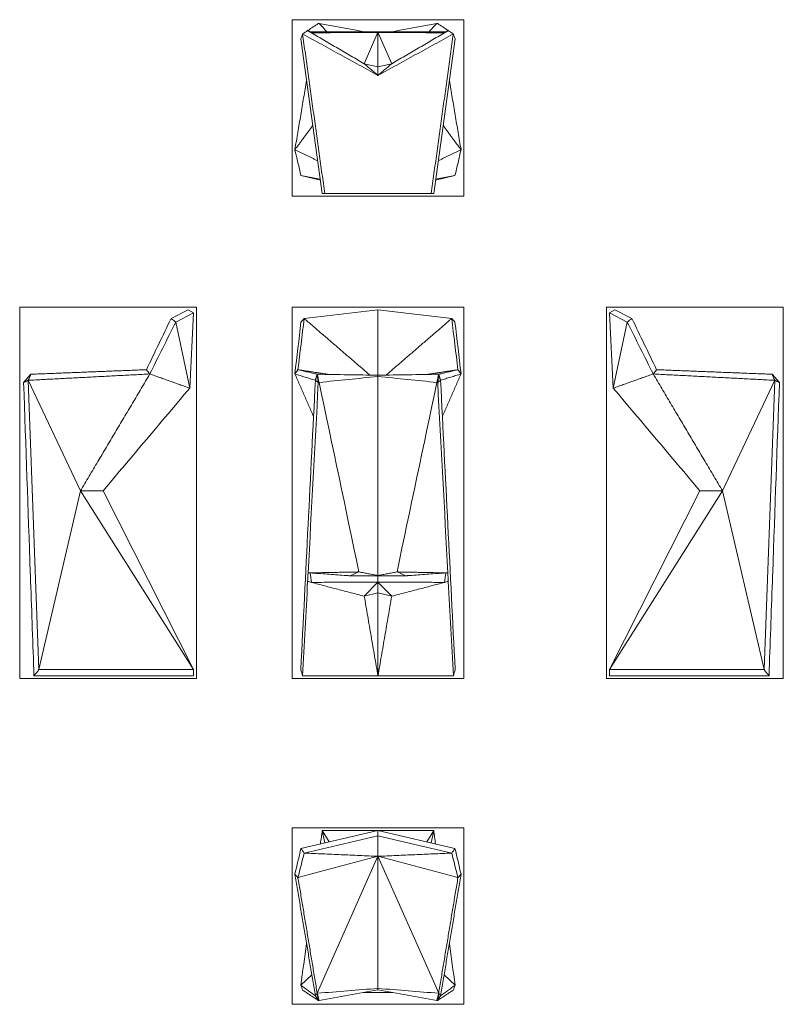
# Model space of a CAD drawing. Units: millimetres. Extents: x 593 to 2416, y 304 to 2656.
import ezdxf

# ---------------------------------------------------------------- set-up
doc = ezdxf.new("R2010")
doc.units = ezdxf.units.MM
doc.layers.add('1', color=7, linetype='Continuous', true_color=0xffffff)

msp = doc.modelspace()

# ---------------------------------------------------------------- linework, layer by layer
at = {"layer": '1', "color": 8, "linetype": 'Continuous', "lineweight": 18}
for p, q in [((1243.3, 2234.5), (1243.3, 2656.3)), ((1653.2, 2656.3), (1243.3, 2656.3)), ((1653.2, 2656.3), (1653.2, 2234.5)), ((1243.3, 2234.5), (1653.2, 2234.5)), ((592.7, 1082), (592.7, 1969.5)), ((1014.6, 1969.5), (592.7, 1969.5)), ((1014.6, 1969.5), (1014.6, 1082)), ((1243.3, 1082), (1243.3, 1969.5)), ((1653.2, 1969.5), (1243.3, 1969.5)), ((1653.2, 1969.5), (1653.2, 1082)), ((1994.3, 1082), (1994.3, 1969.5)), ((2416.1, 1969.5), (1994.3, 1969.5)), ((2416.1, 1969.5), (2416.1, 1082)), ((592.7, 1082), (1014.6, 1082)), ((1243.3, 1082), (1653.2, 1082)), ((1994.3, 1082), (2416.1, 1082)), ((1243.3, 303.9), (1243.3, 725.8)), ((1653.2, 725.8), (1243.3, 725.8)), ((1653.2, 725.8), (1653.2, 303.9)), ((1243.3, 303.9), (1653.2, 303.9))]:
    msp.add_line(p, q, dxfattribs=at)
at = {"layer": '1', "color": 155, "linetype": 'Continuous', "lineweight": 18}
for p, q in [((1415.5, 2551), (1448.2, 2626.2)), ((1448.2, 2626.2), (1481, 2551)), ((1448.2, 2626.2), (1448.2, 2543.9)), ((1448.2, 2543.9), (1415.5, 2551)), ((1481, 2551), (1448.2, 2543.9)), ((1448.2, 2543.9), (1448.2, 2523.3)), ((1264.4, 2283.8), (1310.8, 2273)), ((1310.4, 2275.4), (1264.4, 2283.8)), ((1585.7, 2273), (1632.1, 2283.8)), ((1632.1, 2283.8), (1586, 2275.4)), ((1575.3, 2241), (1321.2, 2241)), ((954.1, 1942.3), (995, 1963.2)), ((1008, 1955.7), (965.3, 1933.9)), ((1008, 1955.7), (995, 1963.2)), ((998.6, 1775.9), (1008, 1955.7)), ((1448.2, 1963.2), (1272.1, 1942.3)), ((1448.2, 1806.9), (1448.2, 1963.2)), ((1624.3, 1942.3), (1448.2, 1963.2)), ((2000.8, 1955.7), (2013.8, 1963.2)), ((2010.2, 1775.9), (2000.8, 1955.7)), ((2043.5, 1933.9), (2000.8, 1955.7)), ((2013.8, 1963.2), (2054.7, 1942.3)), ((965.3, 1933.9), (998.6, 1775.9)), ((2010.2, 1775.9), (2043.5, 1933.9)), ((602, 1789.7), (619.1, 1809.2)), ((613.2, 1794.8), (737.8, 1530.6)), ((1303.2, 1809.2), (1305.7, 1789.7)), ((1590.8, 1789.7), (1593.2, 1809.2)), ((2271, 1530.6), (2395.6, 1794.8)), ((2389.7, 1809.2), (2406.9, 1789.7)), ((737.8, 1530.6), (638.7, 1103.6)), ((737.8, 1530.6), (1008, 1103.6)), ((1008, 1103.6), (791.8, 1530.6)), ((2217, 1530.6), (2000.8, 1103.6)), ((2000.8, 1103.6), (2271, 1530.6)), ((2370.2, 1103.6), (2271, 1530.6)), ((1381.7, 1327.7), (1402.8, 1336.9)), ((1381.7, 1327.7), (1448.2, 1328.5)), ((1448.2, 1328.5), (1514.8, 1327.7)), ((1493.7, 1336.9), (1514.8, 1327.7)), ((1415.5, 1278.8), (1448.2, 1312.8)), ((1448.2, 1312.8), (1448.2, 1286.8)), ((1448.2, 1312.8), (1481, 1278.8)), ((1448.2, 1286.8), (1415.5, 1278.8)), ((1481, 1278.8), (1448.2, 1286.8)), ((1448.2, 1286.8), (1448.2, 1088.6)), ((1264.4, 676.5), (1448.2, 719.3)), ((1448.2, 706.3), (1272.1, 665.3)), ((1315.2, 719.3), (1321.4, 689.8)), ((1315.2, 719.3), (1581.3, 719.3)), ((1331.9, 692.2), (1315.2, 719.3)), ((1448.2, 719.3), (1632.1, 676.5)), ((1448.2, 719.3), (1448.2, 706.3)), ((1448.2, 657.5), (1448.2, 706.3)), ((1624.3, 665.3), (1448.2, 706.3)), ((1581.3, 719.3), (1564.6, 692.2)), ((1575.1, 689.8), (1581.3, 719.3)), ((1448.2, 657.5), (1303.2, 330.3)), ((1448.2, 341.9), (1448.2, 657.5)), ((1593.2, 330.3), (1448.2, 657.5)), ((1264, 349.9), (1290.4, 374.1)), ((1606, 374.1), (1632.5, 349.9)), ((1303.2, 330.3), (1305.7, 313.2)), ((1590.8, 313.2), (1593.2, 330.3))]:
    msp.add_line(p, q, dxfattribs=at)
for points, degree in [([(1281.4, 2631), (1289.5, 2636.3), (1297.6, 2641.7), (1305.7, 2647.1)], 3), ([(1307.7, 2647.1), (1307, 2647.1), (1306.3, 2647.1), (1305.7, 2647.1)], 3), ([(1326.4, 2627.5), (1320.2, 2634.1), (1313.9, 2640.6), (1307.7, 2647.1)], 3), ([(1307.7, 2647.1), (1343, 2640.6), (1378.2, 2634.2), (1413.5, 2627.7)], 3), ([(1483, 2627.7), (1518.2, 2634.2), (1553.5, 2640.6), (1588.8, 2647.1)], 3), ([(1588.8, 2647.1), (1582.6, 2640.6), (1576.3, 2634.1), (1570.1, 2627.5)], 3), ([(1590.8, 2647.1), (1590.1, 2647.1), (1589.5, 2647.1), (1588.8, 2647.1)], 3), ([(1590.8, 2647.1), (1598.9, 2641.7), (1607, 2636.3), (1615.1, 2631)], 3), ([(1268.2, 2622.3), (1266.8, 2618.3), (1265.4, 2614.3), (1264, 2610.4)], 3), ([(1280.3, 2630.3), (1276.3, 2627.6), (1272.3, 2624.9), (1268.2, 2622.3)], 3), ([(1448.2, 2523.3), (1268.2, 2622.3)], 1), ([(1268.2, 2622.3), (1321.2, 2241)], 1), ([(1281.4, 2631), (1281, 2630.7), (1280.7, 2630.5), (1280.3, 2630.3)], 3), ([(1286.6, 2627.4), (1287.3, 2626.3), (1288.5, 2625.9), (1289.3, 2625)], 3), ([(1289.3, 2625), (1415.5, 2551)], 1), ([(1628.2, 2622.3), (1448.2, 2523.3)], 1), ([(1481, 2551), (1607.2, 2625)], 1), ([(1575.3, 2241), (1628.2, 2622.3)], 1), ([(1607.2, 2625), (1608, 2625.9), (1609.1, 2626.3), (1609.9, 2627.4)], 3), ([(1615.1, 2631), (1615.5, 2630.7), (1615.8, 2630.5), (1616.2, 2630.3)], 3), ([(1616.2, 2630.3), (1620.2, 2627.6), (1624.2, 2624.9), (1628.2, 2622.3)], 3), ([(1632.5, 2610.4), (1631.1, 2614.3), (1629.7, 2618.3), (1628.2, 2622.3)], 3), ([(1264, 2610.4), (1281.1, 2487.3), (1298.1, 2364.1), (1315.2, 2241)], 3), ([(1581.3, 2241), (1598.3, 2364.1), (1615.4, 2487.3), (1632.5, 2610.4)], 3), ([(1415.5, 2551), (1448.2, 2523.3)], 1), ([(1448.2, 2523.3), (1481, 2551)], 1), ([(1277.8, 2511.1), (1249.8, 2345.6)], 1), ([(1646.6, 2345.6), (1618.7, 2511.1)], 1), ([(1249.8, 2345.6), (1292.7, 2403.6)], 1), ([(1603.8, 2403.6), (1646.6, 2345.6)], 1), ([(1304.3, 2319.4), (1249.8, 2345.6)], 1), ([(1264.4, 2283.8), (1259.5, 2304.4), (1254.7, 2325), (1249.8, 2345.6)], 3), ([(1646.6, 2345.6), (1592.1, 2319.4)], 1), ([(1646.6, 2345.6), (1641.8, 2325), (1636.9, 2304.4), (1632.1, 2283.8)], 3), ([(1321.2, 2241), (1315.2, 2241)], 1), ([(1581.3, 2241), (1575.3, 2241)], 1), ([(954.1, 1942.3), (934.5, 1901.6), (914.9, 1860.8), (895.2, 1820.1)], 3), ([(903.5, 1809.9), (924.1, 1851.3), (944.7, 1892.6), (965.3, 1933.9)], 3), ([(965.3, 1933.9), (961.6, 1936.7), (957.8, 1939.5), (954.1, 1942.3)], 3), ([(1264.4, 1933.9), (1259.5, 1892.6), (1254.7, 1851.3), (1249.8, 1809.9)], 3), ([(1257.2, 1820.1), (1262.2, 1860.8), (1267.2, 1901.6), (1272.1, 1942.3)], 3), ([(1272.1, 1942.3), (1269.6, 1939.5), (1267, 1936.7), (1264.4, 1933.9)], 3), ([(1272.1, 1942.3), (1429, 1807.2)], 1), ([(1467.5, 1807.2), (1624.3, 1942.3)], 1), ([(1632.1, 1933.9), (1629.5, 1936.7), (1626.9, 1939.5), (1624.3, 1942.3)], 3), ([(1624.3, 1942.3), (1629.3, 1901.6), (1634.3, 1860.8), (1639.2, 1820.1)], 3), ([(1646.6, 1809.9), (1641.8, 1851.3), (1636.9, 1892.6), (1632.1, 1933.9)], 3), ([(2054.7, 1942.3), (2051, 1939.5), (2047.3, 1936.7), (2043.5, 1933.9)], 3), ([(2043.5, 1933.9), (2064.1, 1892.6), (2084.7, 1851.3), (2105.4, 1809.9)], 3), ([(2113.6, 1820.1), (2094, 1860.8), (2074.4, 1901.6), (2054.7, 1942.3)], 3), ([(619.1, 1809.2), (895.2, 1820.1)], 1), ([(895.2, 1820.1), (898, 1816.7), (900.7, 1813.3), (903.5, 1809.9)], 3), ([(1249.8, 1809.9), (1252.3, 1813.3), (1254.8, 1816.7), (1257.2, 1820.1)], 3), ([(1257.2, 1820.1), (1330.7, 1808.8)], 1), ([(1257.2, 1820.1), (1303.2, 1809.2)], 1), ([(1565.8, 1808.8), (1639.2, 1820.1)], 1), ([(1593.2, 1809.2), (1639.2, 1820.1)], 1), ([(1639.2, 1820.1), (1641.7, 1816.7), (1644.2, 1813.3), (1646.6, 1809.9)], 3), ([(2105.4, 1809.9), (2108.1, 1813.3), (2110.8, 1816.7), (2113.6, 1820.1)], 3), ([(2113.6, 1820.1), (2389.7, 1809.2)], 1), ([(602, 1789.7), (613.2, 1794.8)], 1), ([(602, 1789.7), (607.3, 1638), (612.7, 1486.3), (618.1, 1334.6)], 3), ([(903.5, 1809.9), (613.2, 1794.8)], 1), ([(613.2, 1794.8), (619.1, 1809.2)], 1), ([(638.7, 1103.6), (630.2, 1334), (621.7, 1564.4), (613.2, 1794.8)], 3), ([(737.8, 1530.6), (903.5, 1809.9)], 1), ([(903.5, 1809.9), (998.6, 1775.9)], 1), ([(1298.8, 1794.8), (1249.8, 1809.9)], 1), ([(1249.8, 1809.9), (1294.4, 1708.1)], 1), ([(1298.8, 1794.8), (1287.2, 1564.4), (1275.6, 1334), (1264, 1103.6)], 3), ([(1281.4, 1334.6), (1289.5, 1486.3), (1297.6, 1638), (1305.7, 1789.7)], 3), ([(1303.2, 1809.2), (1298.8, 1794.8)], 1), ([(1298.8, 1794.8), (1305.7, 1789.7)], 1), ([(1448.2, 1806.9), (1399.9, 1807.7), (1351.6, 1808.4), (1303.2, 1809.2)], 3), ([(1303.2, 1809.2), (1304.7, 1802.7), (1306.2, 1796.2), (1307.7, 1789.7)], 3), ([(1307.7, 1789.7), (1307, 1789.7), (1306.3, 1789.7), (1305.7, 1789.7)], 3), ([(1307.7, 1789.7), (1354.5, 1794.4), (1401.4, 1799.2), (1448.2, 1803.9)], 3), ([(1402.8, 1336.9), (1371.1, 1487.8), (1339.4, 1638.7), (1307.7, 1789.7)], 3), ([(1593.2, 1809.2), (1544.9, 1808.4), (1496.6, 1807.7), (1448.2, 1806.9)], 3), ([(1448.2, 1806.9), (1448.2, 1805.9), (1448.2, 1804.9), (1448.2, 1803.9)], 3), ([(1448.2, 1803.9), (1495.1, 1799.2), (1541.9, 1794.4), (1588.8, 1789.7)], 3), ([(1448.2, 1803.9), (1448.2, 1645.5), (1448.2, 1487), (1448.2, 1328.5)], 3), ([(1588.8, 1789.7), (1557.1, 1638.7), (1525.4, 1487.8), (1493.7, 1336.9)], 3), ([(1588.8, 1789.7), (1590.3, 1796.2), (1591.8, 1802.7), (1593.2, 1809.2)], 3), ([(1590.8, 1789.7), (1590.1, 1789.7), (1589.5, 1789.7), (1588.8, 1789.7)], 3), ([(1590.8, 1789.7), (1597.7, 1794.8)], 1), ([(1590.8, 1789.7), (1598.9, 1638), (1607, 1486.3), (1615.1, 1334.6)], 3), ([(1597.7, 1794.8), (1593.2, 1809.2)], 1), ([(1646.6, 1809.9), (1597.7, 1794.8)], 1), ([(1632.5, 1103.6), (1620.9, 1334), (1609.3, 1564.4), (1597.7, 1794.8)], 3), ([(1602, 1708.1), (1646.6, 1809.9)], 1), ([(2010.2, 1775.9), (2105.4, 1809.9)], 1), ([(2105.4, 1809.9), (2271, 1530.6)], 1), ([(2395.6, 1794.8), (2105.4, 1809.9)], 1), ([(2395.6, 1794.8), (2387.1, 1564.4), (2378.7, 1334), (2370.2, 1103.6)], 3), ([(2389.7, 1809.2), (2395.6, 1794.8)], 1), ([(2390.8, 1334.6), (2396.1, 1486.3), (2401.5, 1638), (2406.9, 1789.7)], 3), ([(2395.6, 1794.8), (2406.9, 1789.7)], 1), ([(791.8, 1530.6), (860.7, 1612.4), (929.7, 1694.1), (998.6, 1775.9)], 3), ([(2217, 1530.6), (2148.1, 1612.4), (2079.2, 1694.1), (2010.2, 1775.9)], 3), ([(791.8, 1530.6), (737.8, 1530.6)], 1), ([(2271, 1530.6), (2217, 1530.6)], 1), ([(618.1, 1334.6), (618.3, 1327.8), (618.6, 1321.1), (618.8, 1314.3)], 3), ([(1281.4, 1334.6), (1281, 1327.8), (1280.7, 1321.1), (1280.3, 1314.3)], 3), ([(1402.8, 1336.9), (1286.6, 1334.7)], 1), ([(1286.6, 1334.7), (1287.3, 1327.1), (1288.5, 1319.5), (1289.3, 1312)], 3), ([(1448.2, 1328.5), (1402.8, 1336.9)], 1), ([(1493.7, 1336.9), (1448.2, 1328.5)], 1), ([(1609.9, 1334.7), (1493.7, 1336.9)], 1), ([(1607.2, 1312), (1608, 1319.5), (1609.1, 1327.1), (1609.9, 1334.7)], 3), ([(1615.1, 1334.6), (1615.5, 1327.8), (1615.8, 1321.1), (1616.2, 1314.3)], 3), ([(2390.8, 1334.6), (2390.5, 1327.8), (2390.3, 1321.1), (2390, 1314.3)], 3), ([(618.8, 1314.3), (621.5, 1239.1), (624.1, 1163.8), (626.8, 1088.6)], 3), ([(1280.3, 1314.3), (1276.3, 1239.1), (1272.3, 1163.8), (1268.2, 1088.6)], 3), ([(1289.3, 1312), (1415.5, 1278.8)], 1), ([(1481, 1278.8), (1607.2, 1312)], 1), ([(1616.2, 1314.3), (1620.2, 1239.1), (1624.2, 1163.8), (1628.2, 1088.6)], 3), ([(2390, 1314.3), (2387.4, 1239.1), (2384.7, 1163.8), (2382, 1088.6)], 3), ([(1415.5, 1278.8), (1448.2, 1088.6)], 1), ([(1448.2, 1088.6), (1481, 1278.8)], 1), ([(638.7, 1103.6), (634.7, 1098.6), (630.8, 1093.6), (626.8, 1088.6)], 3), ([(1008, 1088.6), (626.8, 1088.6)], 1), ([(1008, 1103.6), (884.9, 1103.6), (761.8, 1103.6), (638.7, 1103.6)], 3), ([(1008, 1103.6), (1008, 1088.6)], 1), ([(1268.2, 1088.6), (1266.8, 1093.6), (1265.4, 1098.6), (1264, 1103.6)], 3), ([(1448.2, 1088.6), (1268.2, 1088.6)], 1), ([(1628.2, 1088.6), (1448.2, 1088.6)], 1), ([(1632.5, 1103.6), (1631.1, 1098.6), (1629.7, 1093.6), (1628.2, 1088.6)], 3), ([(2000.8, 1088.6), (2000.8, 1103.6)], 1), ([(2370.2, 1103.6), (2247, 1103.6), (2123.9, 1103.6), (2000.8, 1103.6)], 3), ([(2382, 1088.6), (2000.8, 1088.6)], 1), ([(2382, 1088.6), (2378.1, 1093.6), (2374.1, 1098.6), (2370.2, 1103.6)], 3), ([(1310.8, 687.3), (1312.3, 698), (1313.7, 708.6), (1315.2, 719.3)], 3), ([(1581.3, 719.3), (1582.7, 708.6), (1584.2, 698), (1585.7, 687.3)], 3), ([(1264.4, 676.5), (1259.5, 655.9), (1254.7, 635.3), (1249.8, 614.7)], 3), ([(1257.2, 606.5), (1262.2, 626.1), (1267.2, 645.7), (1272.1, 665.3)], 3), ([(1272.1, 665.3), (1269.6, 669.1), (1267, 672.8), (1264.4, 676.5)], 3), ([(1272.1, 665.3), (1448.2, 657.5)], 1), ([(1448.2, 657.5), (1624.3, 665.3)], 1), ([(1632.1, 676.5), (1629.5, 672.8), (1626.9, 669.1), (1624.3, 665.3)], 3), ([(1624.3, 665.3), (1629.3, 645.7), (1634.3, 626.1), (1639.2, 606.5)], 3), ([(1646.6, 614.7), (1641.8, 635.3), (1636.9, 655.9), (1632.1, 676.5)], 3), ([(1257.2, 606.5), (1448.2, 657.5)], 1), ([(1448.2, 657.5), (1639.2, 606.5)], 1), ([(1298.8, 324.4), (1249.8, 614.7)], 1), ([(1249.8, 614.7), (1252.3, 612), (1254.8, 609.2), (1257.2, 606.5)], 3), ([(1646.6, 614.7), (1597.7, 324.4)], 1), ([(1639.2, 606.5), (1641.7, 609.2), (1644.2, 612), (1646.6, 614.7)], 3), ([(1257.2, 606.5), (1303.2, 330.3)], 1), ([(1593.2, 330.3), (1639.2, 606.5)], 1), ([(1264, 349.9), (1268.6, 383), (1273.2, 416.1), (1277.8, 449.2)], 3), ([(1618.7, 449.2), (1623.3, 416.1), (1627.9, 383), (1632.5, 349.9)], 3), ([(1268.2, 338), (1266.8, 342), (1265.4, 345.9), (1264, 349.9)], 3), ([(1298.8, 324.4), (1287.2, 332.9), (1275.6, 341.4), (1264, 349.9)], 3), ([(1280.3, 330), (1276.3, 332.7), (1272.3, 335.4), (1268.2, 338)], 3), ([(1281.4, 329.3), (1281, 329.5), (1280.7, 329.8), (1280.3, 330)], 3), ([(1303.2, 330.3), (1298.8, 324.4)], 1), ([(1448.2, 341.9), (1399.9, 338), (1351.6, 334.2), (1303.2, 330.3)], 3), ([(1303.2, 330.3), (1304.7, 324.6), (1306.2, 318.9), (1307.7, 313.2)], 3), ([(1307.7, 313.2), (1354.5, 321.8), (1401.4, 330.3), (1448.2, 338.9)], 3), ([(1593.2, 330.3), (1544.9, 334.2), (1496.6, 338), (1448.2, 341.9)], 3), ([(1448.2, 341.9), (1448.2, 340.9), (1448.2, 339.9), (1448.2, 338.9)], 3), ([(1448.2, 338.9), (1495.1, 330.3), (1541.9, 321.8), (1588.8, 313.2)], 3), ([(1588.8, 313.2), (1590.3, 318.9), (1591.8, 324.6), (1593.2, 330.3)], 3), ([(1597.7, 324.4), (1593.2, 330.3)], 1), ([(1632.5, 349.9), (1620.9, 341.4), (1609.3, 332.9), (1597.7, 324.4)], 3), ([(1615.1, 329.3), (1615.5, 329.5), (1615.8, 329.8), (1616.2, 330)], 3), ([(1616.2, 330), (1620.2, 332.7), (1624.2, 335.4), (1628.2, 338)], 3), ([(1632.5, 349.9), (1631.1, 345.9), (1629.7, 342), (1628.2, 338)], 3), ([(1281.4, 329.3), (1289.5, 323.9), (1297.6, 318.6), (1305.7, 313.2)], 3), ([(1298.8, 324.4), (1305.7, 313.2)], 1), ([(1307.7, 313.2), (1307, 313.2), (1306.3, 313.2), (1305.7, 313.2)], 3), ([(1590.8, 313.2), (1590.1, 313.2), (1589.5, 313.2), (1588.8, 313.2)], 3), ([(1590.8, 313.2), (1598.9, 318.6), (1607, 323.9), (1615.1, 329.3)], 3), ([(1590.8, 313.2), (1597.7, 324.4)], 1)]:
    msp.add_open_spline(points, degree=degree, dxfattribs=at)
at = {"layer": '1', "color": 155, "linetype": 'Continuous', "lineweight": 13}
for points in [[(1289.3, 2625), (1286.3, 2626.7), (1283.3, 2628.5), (1280.3, 2630.3)], [(1286.6, 2627.4), (1284.9, 2628.6), (1283.1, 2629.8), (1281.4, 2631)], [(1448.2, 2627.7), (1448.2, 2627.2), (1448.2, 2626.7), (1448.2, 2626.2)], [(1607.2, 2625), (1610.2, 2626.7), (1613.2, 2628.5), (1616.2, 2630.3)], [(1615.1, 2631), (1613.4, 2629.8), (1611.6, 2628.6), (1609.9, 2627.4)], [(1286.6, 1334.7), (1284.9, 1334.6), (1283.1, 1334.6), (1281.4, 1334.6)], [(1448.2, 1327.7), (1448.2, 1322.7), (1448.2, 1317.8), (1448.2, 1312.8)], [(1615.1, 1334.6), (1613.4, 1334.6), (1611.6, 1334.6), (1609.9, 1334.7)], [(1289.3, 1312), (1286.3, 1312.7), (1283.3, 1313.5), (1280.3, 1314.3)], [(1607.2, 1312), (1610.2, 1312.7), (1613.2, 1313.5), (1616.2, 1314.3)]]:
    msp.add_open_spline(points, degree=3, dxfattribs=at)
at = {"layer": '1', "color": 155, "linetype": 'Continuous', "lineweight": 18}
for points, knots in [([(1381.7, 2627.7), (1381.6, 2627.7), (1381.5, 2627.7), (1380.9, 2627.7), (1379.5, 2627.7), (1376.6, 2627.7), (1372.4, 2627.7), (1355.6, 2627.6), (1327, 2627.5), (1300.1, 2627.4), (1286.6, 2627.4)], [0, 0, 0, 0, 0.001644, 0.004961, 0.018228, 0.044763, 0.097832, 0.1509, 0.57545, 1, 1, 1, 1]), ([(1289.3, 2625), (1302.5, 2625.1), (1329, 2625.3), (1357.2, 2625.5), (1373.7, 2625.6), (1377.9, 2625.6), (1380.8, 2625.7), (1382.1, 2625.7), (1382.7, 2625.7), (1382.9, 2625.7), (1383.1, 2625.7), (1383.4, 2625.7), (1383.6, 2625.7), (1384.5, 2625.7), (1386.2, 2625.7), (1394.4, 2625.8), (1408.5, 2625.9), (1425.1, 2626), (1436.7, 2626.1), (1442.4, 2626.1), (1445.3, 2626.1), (1447, 2626.2), (1447.8, 2626.2), (1448.2, 2626.2)], [0, 0, 0, 0, 0.25, 0.5, 0.53125, 0.5625, 0.578125, 0.585938, 0.587891, 0.588867, 0.589844, 0.591797, 0.59375, 0.594727, 0.609375, 0.625, 0.75, 0.875, 0.9375, 0.96875, 0.984375, 0.992188, 1, 1, 1, 1]), ([(1381.7, 2627.7), (1381.7, 2627.7), (1381.7, 2627.7), (1381.9, 2627.7), (1382.2, 2627.7), (1382.4, 2627.7), (1383.4, 2627.7), (1385.1, 2627.7), (1393.4, 2627.7), (1407.8, 2627.7), (1424.6, 2627.7), (1436.4, 2627.7), (1442.3, 2627.7), (1445.3, 2627.7), (1447, 2627.7), (1447.8, 2627.7), (1448.2, 2627.7)], [0, 0, 0, 0, 0.00002, 0.002395, 0.007146, 0.011896, 0.014271, 0.0499, 0.087904, 0.391936, 0.695968, 0.847984, 0.923992, 0.961996, 0.980998, 1, 1, 1, 1]), ([(1514.8, 2627.7), (1514.8, 2627.7), (1514.7, 2627.7), (1514.6, 2627.7), (1514.3, 2627.7), (1514.1, 2627.7), (1513.1, 2627.7), (1511.4, 2627.7), (1503, 2627.7), (1488.7, 2627.7), (1471.8, 2627.7), (1460, 2627.7), (1454.1, 2627.7), (1451.2, 2627.7), (1449.5, 2627.7), (1448.7, 2627.7), (1448.2, 2627.7)], [0, 0, 0, 0, 0.00002, 0.002395, 0.007146, 0.011896, 0.014271, 0.0499, 0.087904, 0.391936, 0.695968, 0.847984, 0.923992, 0.961996, 0.980998, 1, 1, 1, 1]), ([(1448.2, 2626.2), (1448.7, 2626.2), (1449.5, 2626.2), (1451.1, 2626.1), (1454, 2626.1), (1459.8, 2626.1), (1471.4, 2626), (1488, 2625.9), (1502, 2625.8), (1510.3, 2625.7), (1511.9, 2625.7), (1512.9, 2625.7), (1513.1, 2625.7), (1513.4, 2625.7), (1513.6, 2625.7), (1513.8, 2625.7), (1514.4, 2625.7), (1515.7, 2625.7), (1518.6, 2625.6), (1522.7, 2625.6), (1539.3, 2625.5), (1567.4, 2625.3), (1593.9, 2625.1), (1607.2, 2625)], [0, 0, 0, 0, 0.007812, 0.015625, 0.03125, 0.0625, 0.125, 0.25, 0.375, 0.390625, 0.405273, 0.40625, 0.408203, 0.410156, 0.411133, 0.412109, 0.414062, 0.421875, 0.4375, 0.46875, 0.5, 0.75, 1, 1, 1, 1]), ([(1609.9, 2627.4), (1596.4, 2627.4), (1569.5, 2627.5), (1540.9, 2627.6), (1524.1, 2627.7), (1519.9, 2627.7), (1517, 2627.7), (1515.6, 2627.7), (1515, 2627.7), (1514.9, 2627.7), (1514.8, 2627.7)], [0, 0, 0, 0, 0.42455, 0.8491, 0.902168, 0.955237, 0.981772, 0.995039, 0.998356, 1, 1, 1, 1]), ([(1381.7, 1327.7), (1381.6, 1327.7), (1381.5, 1327.7), (1380.9, 1327.8), (1379.5, 1327.9), (1376.6, 1328.1), (1372.4, 1328.4), (1355.6, 1329.6), (1327, 1331.7), (1300.1, 1333.7), (1286.6, 1334.7)], [0, 0, 0, 0, 0.001644, 0.004961, 0.018228, 0.044763, 0.097832, 0.1509, 0.57545, 1, 1, 1, 1]), ([(1381.7, 1327.7), (1381.7, 1327.7), (1381.7, 1327.7), (1381.9, 1327.7), (1382.2, 1327.7), (1382.4, 1327.7), (1383.4, 1327.7), (1385.1, 1327.7), (1393.4, 1327.7), (1407.8, 1327.7), (1424.6, 1327.7), (1436.4, 1327.7), (1442.3, 1327.7), (1445.3, 1327.7), (1447, 1327.7), (1447.8, 1327.7), (1448.2, 1327.7)], [0, 0, 0, 0, 0.00002, 0.002395, 0.007146, 0.011896, 0.014271, 0.0499, 0.087904, 0.391936, 0.695968, 0.847984, 0.923992, 0.961996, 0.980998, 1, 1, 1, 1]), ([(1514.8, 1327.7), (1514.8, 1327.7), (1514.7, 1327.7), (1514.6, 1327.7), (1514.3, 1327.7), (1514.1, 1327.7), (1513.1, 1327.7), (1511.4, 1327.7), (1503, 1327.7), (1488.7, 1327.7), (1471.8, 1327.7), (1460, 1327.7), (1454.1, 1327.7), (1451.2, 1327.7), (1449.5, 1327.7), (1448.7, 1327.7), (1448.2, 1327.7)], [0, 0, 0, 0, 0.00002, 0.002395, 0.007146, 0.011896, 0.014271, 0.0499, 0.087904, 0.391936, 0.695968, 0.847984, 0.923992, 0.961996, 0.980998, 1, 1, 1, 1]), ([(1609.9, 1334.7), (1596.4, 1333.7), (1569.5, 1331.7), (1540.9, 1329.6), (1524.1, 1328.4), (1519.9, 1328.1), (1517, 1327.9), (1515.6, 1327.8), (1515, 1327.7), (1514.9, 1327.7), (1514.8, 1327.7)], [0, 0, 0, 0, 0.42455, 0.8491, 0.902168, 0.955237, 0.981772, 0.995039, 0.998356, 1, 1, 1, 1]), ([(1289.3, 1312), (1302.5, 1312), (1329, 1312.2), (1357.2, 1312.3), (1373.7, 1312.4), (1377.9, 1312.4), (1380.8, 1312.4), (1382.1, 1312.4), (1382.7, 1312.5), (1382.9, 1312.5), (1383.1, 1312.5), (1383.4, 1312.5), (1383.6, 1312.5), (1384.5, 1312.5), (1386.2, 1312.5), (1394.4, 1312.5), (1408.5, 1312.6), (1425.1, 1312.7), (1436.7, 1312.7), (1442.4, 1312.8), (1445.3, 1312.8), (1447, 1312.8), (1447.8, 1312.8), (1448.2, 1312.8)], [0, 0, 0, 0, 0.25, 0.5, 0.53125, 0.5625, 0.578125, 0.585938, 0.587891, 0.588867, 0.589844, 0.591797, 0.59375, 0.594727, 0.609375, 0.625, 0.75, 0.875, 0.9375, 0.96875, 0.984375, 0.992188, 1, 1, 1, 1]), ([(1448.2, 1312.8), (1448.7, 1312.8), (1449.5, 1312.8), (1451.1, 1312.8), (1454, 1312.8), (1459.8, 1312.7), (1471.4, 1312.7), (1488, 1312.6), (1502, 1312.5), (1510.3, 1312.5), (1511.9, 1312.5), (1512.9, 1312.5), (1513.1, 1312.5), (1513.4, 1312.5), (1513.6, 1312.5), (1513.8, 1312.5), (1514.4, 1312.4), (1515.7, 1312.4), (1518.6, 1312.4), (1522.7, 1312.4), (1539.3, 1312.3), (1567.4, 1312.2), (1593.9, 1312), (1607.2, 1312)], [0, 0, 0, 0, 0.007812, 0.015625, 0.03125, 0.0625, 0.125, 0.25, 0.375, 0.390625, 0.405273, 0.40625, 0.408203, 0.410156, 0.411133, 0.412109, 0.414062, 0.421875, 0.4375, 0.46875, 0.5, 0.75, 1, 1, 1, 1]), ([(1413.5, 332.5), (1418.4, 332.5), (1426.6, 332.5), (1436.4, 332.5), (1442.3, 332.5), (1445.3, 332.5), (1447, 332.5), (1447.8, 332.5), (1448.2, 332.5)], [0, 0, 0, 0, 0.41704, 0.70852, 0.85426, 0.92713, 0.963565, 1, 1, 1, 1]), ([(1483, 332.5), (1478.1, 332.5), (1469.9, 332.5), (1460, 332.5), (1454.1, 332.5), (1451.2, 332.5), (1449.5, 332.5), (1448.7, 332.5), (1448.2, 332.5)], [0, 0, 0, 0, 0.41704, 0.70852, 0.85426, 0.92713, 0.963565, 1, 1, 1, 1])]:
    msp.add_open_spline(points, degree=3, knots=knots, dxfattribs=at)

doc.saveas('drawing.dxf')
